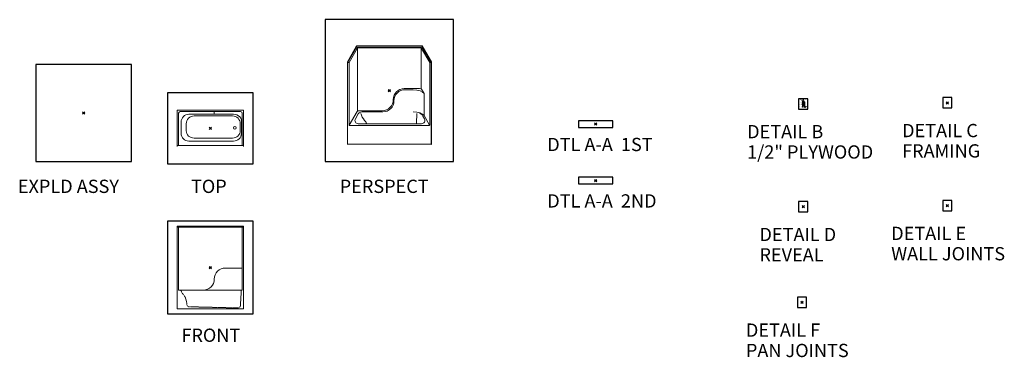
# Model space of a CAD drawing. Units: inches. Extents: x 2 to 891, y -14 to 291.
import ezdxf

# ---------------------------------------------------------------- set-up
doc = ezdxf.new("R2010")
doc.units = ezdxf.units.IN
doc.header["$LTSCALE"] = 0.375
doc.header["$MEASUREMENT"] = 0
doc.header["$PDMODE"] = 35
doc.header["$PDSIZE"] = -1.5
doc.linetypes.add('HIDDEN', pattern=[0.375, 0.25, -0.125])
doc.layers.get('0').update_dxf_attribs({"lineweight": 13})
doc.layers.get('Defpoints').update_dxf_attribs({"lineweight": 13})
for name, color, linetype, lineweight in [('DIMENSION', 1, 'Continuous', 13), ('HIDDEN', 1, 'HIDDEN', 13), ('OBJECT', 7, 'Continuous', 13), ('TEXT', 7, 'Continuous', 13)]:
    doc.layers.add(name, color=color, linetype=linetype, lineweight=lineweight)
doc.layers.add('VPORT', color=5, linetype='Continuous', lineweight=30, plot=False)
doc.styles.add('DIM-REVEAL', font='arial.ttf', dxfattribs={"height": 0.3125})
doc.styles.get("Standard").update_dxf_attribs({"font": 'arial.ttf', "height": 0.078125})
doc.dimstyles.new('REVEAL Dimension STD', dxfattribs={"dimscale": 0, "dimtxt": 0.3125, "dimasz": 0.3125, "dimexe": 0.3125, "dimexo": 0.25, "dimgap": 0.046875, "dimtad": 0, "dimtoh": 1, "dimdec": 6, "dimrnd": 0.015625, "dimzin": 12, "dimdsep": 46, "dimlunit": 5, "dimtxsty": 'DIM-REVEAL', "dimcen": 0.3125, "dimclrd": 256, "dimclre": 256, "dimclrt": 256, "dimadec": 0, "dimazin": 0, "dimtfac": 1, "dimtdec": 6, "dimtofl": 0, "dimtmove": 0, "dimatfit": 1, "dimfxl": 1, "dimfrac": 1, "dimtolj": 1, "dimtzin": 0, "dimlwd": -1, "dimlwe": -1, "dimarcsym": 0})
doc.dimstyles.new('WALL SECTION Dimension STD', dxfattribs={"dimscale": 0, "dimtxt": 0.3125, "dimasz": 0.3125, "dimexe": 0.3125, "dimexo": 0.25, "dimgap": 0.046875, "dimtad": 0, "dimtoh": 1, "dimdec": 6, "dimrnd": 0.015625, "dimzin": 12, "dimdsep": 46, "dimlunit": 5, "dimtxsty": 'DIM-REVEAL', "dimcen": 0.3125, "dimclrd": 256, "dimclre": 256, "dimclrt": 256, "dimadec": 0, "dimazin": 0, "dimtfac": 1, "dimtdec": 6, "dimtofl": 0, "dimtmove": 0, "dimatfit": 1, "dimfxl": 1, "dimfrac": 1, "dimtolj": 1, "dimtzin": 0, "dimlwd": -1, "dimlwe": -1, "dimarcsym": 0})

# ---------------------------------------------------------------- blocks, each defined once
blk = doc.blocks.new('*D39')
at = {"layer": 'Defpoints', "color": 0}
for p in [(0.73, -2.36), (1.33, -2.01), (2.48, -2.67)]:
    blk.add_point(p, dxfattribs=at)
at = {"layer": 'DIMENSION', "transparency": 16777216}
for p, q in [((0.98, -2.5), (2.19, -3.2)), ((1.33, -3.33), (1.02, -3.33)), ((1.6, -3.18), (1.33, -3.33)), ((1.58, -2.15), (2.79, -2.85)), ((2.75, -2.51), (3.02, -2.36))]:
    blk.add_line(p, q, dxfattribs=at)
for points in [[(1.58, -3.13), (1.63, -3.22), (1.87, -3.02)], [(2.73, -2.47), (2.78, -2.56), (2.48, -2.67)]]:
    blk.add_solid(points, dxfattribs=at)
at = {"layer": 'DIMENSION', "transparency": 16777216, "insert": (0.31, -3.33), "char_height": 0.3125, "attachment_point": 5, "style": 'DIM-REVEAL'}
blk.add_mtext('\\A1;{\\H0.7x;\\S1/2;}" MIN.', dxfattribs=at)
blk = doc.blocks.new('A$C5D61412F')
for p, q in [((-30, 37.5), (30, 37.5)), ((-30, 37.5), (-30, -37.5)), ((-30, 36.5), (30, 36.5)), ((-28.75, 37.5), (28.75, 37.5)), ((-28.75, 36.5), (-28.75, -20.5)), ((28.75, 36.5), (28.75, -20.5)), ((30, 37.5), (30, -37.5)), ((13.5, -0.5), (28.75, -0.5)), ((-28.75, -20.5), (28.75, -20.5)), ((-30, -37.5), (30, -37.5))]:
    blk.add_line(p, q)
blk.add_arc((13.5, -10.5), 10, 90, 180)
at = {"layer": 'HIDDEN'}
for p, q in [((27.95, -20.5), (27.09, -34.63)), ((-19.23, -35.53), (20.25, -36.5)), ((20.25, -36.5), (20.75, -37)), ((23.25, -37), (20.75, -37)), ((23.75, -36.5), (23.25, -37)), ((25.09, -36.5), (23.75, -36.5))]:
    blk.add_line(p, q, dxfattribs=at)
at = {"layer": 'HIDDEN', "ltscale": 0.375}
blk.add_line((20.25, -36.5), (23.75, -36.5), dxfattribs=at)
at = {"layer": 'HIDDEN'}
for centre, radius, start, end in [((-16.22, -17), 11.1, 198.35869, 217.65282), ((-34.62, -32.92), 13.27, 23.79909, 43.54021), ((-45.3, -35.72), 24.2, 4.54676, 20.33774), ((-19.19, -33.53), 2, 187.67198, 268.60893), ((25.09, -34.5), 2, 270, 356.16942)]:
    blk.add_arc(centre, radius, start, end, dxfattribs=at)
at = {"layer": 'OBJECT'}
blk.add_arc((-6.5, -10.5), 10, 270, 0, dxfattribs=at)
blk = doc.blocks.new('A$C262F432F')
for p, q in [((-30, 16.5), (30, 16.5)), ((-30, 16.5), (-30, -16.5)), ((-28.75, 13.75), (-28.75, -15.5)), ((-27.25, 15.25), (27.25, 15.25)), ((-19.5, 12.75), (21, 12.75)), ((-14.75, 11.25), (20, 11.25)), ((3.5, 15.25), (3.5, 12.75)), ((28.75, 13.75), (28.75, -15.5)), ((30, 16.5), (30, -16.5)), ((-26.5, 0.5), (-26.5, 5.75)), ((-26.5, 0.5), (-26.5, -4.51)), ((-21.75, -2.11), (-21.75, 4.25)), ((27, -2.11), (27, 4.25)), ((28, 0.5), (28, 7.02)), ((28, 0.5), (28, -4.51)), ((28.75, 0.5), (28.75, 5)), ((-14.75, -8.76), (20, -8.76)), ((-30, -15.5), (30, -15.5)), ((-29, -15.5), (30, -15.5)), ((-19.5, -11.51), (21, -11.51))]:
    blk.add_line(p, q)
blk.add_circle((22, 0.5), 1.25)
for centre, radius, start, end in [((-27.25, 13.75), 1.5, 90, 180), ((-19.5, 5.75), 7, 90, 180), ((-14.75, 4.25), 7, 90, 180), ((20, 4.25), 7, 0, 90), ((21, 5), 7.75, 0, 90), ((23.62, 7.13), 4.38, 358.61429, 34.43162), ((27.25, 13.75), 1.5, 0, 90), ((-19.5, -4.51), 7, 180, 270), ((-15.05, -2.06), 6.7, 180.45799, 272.54624), ((20.3, -2.06), 6.7, 267.45376, 359.54201), ((21, -4.51), 7, 270, 0)]:
    blk.add_arc(centre, radius, start, end)
blk = doc.blocks.new('A$C01F54BA6')
for p, q in [((-29.69, 40.32), (-37.94, 26.03)), ((-29.69, 39.32), (-37.69, 25.46)), ((-29.11, 38.15), (-36.44, 25.46)), ((-29.69, 40.32), (29.69, 40.32)), ((-29.69, 40.32), (-29.69, 39.32)), ((-29.69, 39.32), (29.69, 39.32)), ((-28.75, 37.78), (-28.75, -18.22)), ((-27.25, 38.78), (27.25, 38.78)), ((28.75, 37.65), (28.75, 1.78)), ((29.13, 38.12), (36.44, 25.46)), ((29.69, 40.32), (29.69, 39.32)), ((29.69, 40.32), (37.94, 26.03)), ((29.69, 39.32), (37.69, 25.46)), ((-37.94, 26.03), (-37.94, -48.97)), ((-37.69, 25.46), (-37.69, -48.54)), ((-37.69, 25.46), (-36.44, 25.46)), ((-36.44, 25.46), (-36.44, -31.29)), ((36.44, 25.46), (36.44, -31.29)), ((37.69, 25.46), (36.44, 25.46)), ((37.69, 25.46), (37.69, -48.54)), ((37.94, 26.03), (37.94, -48.97)), ((13.5, 1.78), (27.25, 1.78)), ((14.12, 0.69), (21.62, 0.69)), ((29.13, 1.12), (31.34, -2.71)), ((-28.75, -3.55), (-28.81, -3.55)), ((31.34, -2.71), (31.34, -22.71)), ((-29.13, -18.88), (-36.38, -31.44)), ((-28.13, -21.04), (-30.71, -25.52)), ((-6.5, -18.22), (-27.25, -18.22)), ((-24.68, -19.31), (-5.8, -19.31)), ((24.95, -20.89), (24.46, -29.65)), ((30.3, -23.07), (31.71, -25.52)), ((31.34, -22.71), (36.38, -31.44)), ((-36.19, -31.54), (36.19, -31.54)), ((-28.12, -30.02), (29.12, -30.02)), ((-37.69, -48.54), (-37.94, -48.97)), ((37.69, -48.54), (-37.69, -48.54)), ((37.69, -48.54), (37.94, -48.97))]:
    blk.add_line(p, q)
for centre, radius, start, end in [((13.5, -8.22), 10, 90, 180), ((14.12, -9.31), 10, 90, 180), ((-6.5, -8.22), 10, 270, 0), ((-5.88, -9.31), 10, 270, 0), ((-28.12, -27.02), 3, 150, 270), ((29.12, -27.02), 3, 270, 30), ((-36.19, -31.29), 0.25, 180, 270), ((36.19, -31.29), 0.25, 270, 0)]:
    blk.add_arc(centre, radius, start, end)
for centre, major_axis, ratio, start_param, end_param in [((-27.25, 37.92), (-1.93, 0), 0.443824, 4.712389, 6.049427), ((21.62, -3.75), (-9.99, 0), 0.444462, 3.377883, 4.712389), ((-27.25, -19.08), (-1.93, 0), 0.443824, 4.712389, 6.049427), ((21.62, -23.75), (-9.99, 0), 0.444462, 3.377883, 4.712389)]:
    blk.add_ellipse(centre, major_axis=major_axis, ratio=ratio, start_param=start_param, end_param=end_param)
at = {"extrusion": (0, 0, -1)}
for centre in [(27.25, 37.92), (27.25, 0.92)]:
    blk.add_ellipse(centre, major_axis=(1.93, 0), ratio=0.443824, start_param=4.712389, end_param=6.049427, dxfattribs=at)
at = {"layer": 'OBJECT'}
for centre, radius, start, end in [((-24.5, -23.95), 4.65, 92.15004, 141.16242), ((24, -26.76), 7.3, 30.33716, 72.05634)]:
    blk.add_arc(centre, radius, start, end, dxfattribs=at)
at = {"layer": 'OBJECT', "ltscale": 0.375}
for centre, radius, start, end in [((-10.52, -16.67), 15.75, 194.74065, 221.05281), ((-34.83, -37.11), 16.02, 26.26647, 39.09685)]:
    blk.add_arc(centre, radius, start, end, dxfattribs=at)
blk = doc.blocks.new('WALL SECTION DTL')
at = {"layer": 'Defpoints'}
for p in [(-4.1873186, 4.6831925), (4.1873186, 4.6831925), (-4.1873186, -4.6831925), (4.1873186, -4.6831925)]:
    blk.add_point(p, dxfattribs=at)
at = {"layer": 'DIMENSION'}
blk.add_line((-0.3872202, -1.7142773), (0.9768607, -2.5018298), dxfattribs=at)
at = {"layer": 'OBJECT'}
for p, q in [((-0.7926307, -1.47309), (-0.7926307, 1.2496418)), ((-0.6676307, 1.4661482), (-0.0868397, 1.801468)), ((-0.5426307, 1.2496418), (0.6229784, 0.5766771)), ((-0.5247628, -0.6144473), (-0.018258, 0.0160242)), ((-0.5091743, -0.6054473), (-0.0083483, 0.0179556)), ((-0.0243397, 2.5090501), (0.1006603, 2.5812189)), ((-0.0243397, 2.5090501), (1.4570118, 1.6026279)), ((-0.0243397, 1.9097212), (-0.0243397, 2.5090501)), ((-0.018258, 0.0160242), (0.6887208, 0.1538158)), ((0.1006603, 2.5812189), (1.5820118, 1.6747967)), ((1.333307, 1.0025511), (0.1352649, 1.6942411)), ((0.6887208, 0.1538158), (0.6887208, 0.3432196)), ((0.6887208, 0.1538158), (0.7043093, 0.1628158)), ((0.7043093, 0.2817829), (0.7043093, -0.1934237)), ((0.7198978, 0.2907829), (0.7198978, -0.7714403)), ((0.7718593, 0.3207829), (0.7718593, -1.2233961)), ((0.8137208, 0.5597259), (1.3945118, 0.8950457)), ((0.8227208, 0.5441375), (1.3755048, 0.8632875)), ((0.8317208, 0.528549), (1.4125118, 0.8638688)), ((0.8498016, 0.3657829), (1.2828143, 0.6157829)), ((0.8498016, 0.3657829), (0.8498016, -2.2865123)), ((1.2828143, 0.1904269), (0.8498016, -0.5595731)), ((0.8617208, 0.4765875), (1.4136819, 0.7952624)), ((0.9580547, 0.4282829), (0.9580547, -2.2240123)), ((1.0663079, 0.4907829), (1.0663079, -2.1615123)), ((1.1745611, 0.5532829), (1.1745611, -2.0990123)), ((1.2828143, 0.6157829), (1.2828143, -2.0365123)), ((1.3347758, 0.5736141), (1.3347758, -2.0065123)), ((1.3972758, 0.6818672), (1.4570118, 0.7163558)), ((1.4570118, 1.6026279), (1.5820118, 1.6747967)), ((1.4570118, 1.0032989), (1.4570118, 1.6026279)), ((1.4750118, 1.0032989), (1.4750118, 1.6130202)), ((1.4930118, 1.0032989), (1.4930118, 1.6234125)), ((1.5386819, 1.0117687), (1.5386819, 1.6497802)), ((1.5820118, 0.9328622), (1.5820118, 1.6747967)), ((-0.7926307, -1.47309), (-0.5863849, -1.5992895)), ((-0.5863849, -1.5992895), (-0.5247628, -0.6144473)), ((-0.5863849, -1.5992895), (-0.5707964, -1.5902895)), ((-0.5707964, -1.5902895), (-0.5091743, -0.6054473)), ((-0.5707964, -1.5902895), (-0.3464965, -1.7275361)), ((-0.3464965, -1.7275361), (-0.1821007, -0.8722186)), ((-0.3464965, -1.7275361), (-0.330908, -1.7185361)), ((-0.330908, -1.7185361), (-0.1665122, -0.8632186)), ((-0.330908, -1.7185361), (-0.0985965, -1.8606849)), ((-0.1821007, -0.8722186), (0.2580543, -0.3722144)), ((-0.1665122, -0.8632186), (0.2698968, -0.3674697)), ((-0.0985965, -1.8606849), (0.1314219, -1.155562)), ((-0.0985965, -1.8606849), (-0.046635, -1.8306849)), ((-0.046635, -1.8306849), (0.1833834, -1.125562)), ((-0.046635, -1.8306849), (0.2178396, -1.9925139)), ((0.1314219, -1.155562), (0.4438228, -0.8529692)), ((0.1833834, -1.125562), (0.4740181, -0.8440521)), ((0.2178396, -1.9925139), (0.3016437, -1.5500487)), ((0.2178396, -1.9925139), (0.2957819, -1.9475139)), ((0.2580543, -0.3722144), (0.7043093, -0.1934237)), ((0.2957819, -1.9475139), (0.379586, -1.5050487)), ((0.2957819, -1.9475139), (0.8498016, -2.2865123)), ((0.3016437, -1.5500487), (0.5736925, -1.2726452)), ((0.379586, -1.5050487), (0.6183998, -1.2615344)), ((0.4438228, -0.8529692), (0.7198978, -0.7714403)), ((0.5736925, -1.2726452), (0.7718593, -1.2233961)), ((0.7043093, -0.1934237), (0.7198978, -0.1844237)), ((0.7198978, -0.7714403), (0.7718593, -0.7414403)), ((0.7718593, -1.2233961), (0.8498016, -1.1783961)), ((1.2828143, -0.0126432), (0.8498016, -0.7626432)), ((1.2828143, -0.2157133), (0.8498016, -0.9657133)), ((1.2828143, -0.9905842), (0.8498016, -1.7405842)), ((1.2828143, -1.1936543), (0.8498016, -1.9436543)), ((1.2828143, -1.3967243), (0.8498016, -2.1467243)), ((0.8498016, -2.2865123), (1.3347758, -2.0065123))]:
    blk.add_line(p, q, dxfattribs=at)
for centre, radius, start, end in [((-0.5426307, 1.2496418), 0.25, 120, 180), ((-0.1493397, 1.9097212), 0.125, 300, 0), ((0.9387208, 0.3432196), 0.25, 120, 180), ((0.9818698, 0.3144076), 0.2794713, 124.7128896421, 186.7038420551), ((0.9984379, 0.3049622), 0.2789008, 126.7099693078, 182.9141738355), ((0.9587795, 0.3167916), 0.1869629, 121.2741478575, 178.776774831), ((1.4597758, 0.5736141), 0.125, 120, 180), ((1.3040048, 1.0194687), 0.1717697, 294.5983723573, 354.5983723573), ((1.3320118, 1.0032989), 0.125, 300, 0), ((1.333307, 1.0025511), 0.1597065, 299.7317129355, 0.2682870645), ((1.2886819, 1.0117687), 0.25, 300, 0), ((1.3320118, 0.9328622), 0.25, 300, 0)]:
    blk.add_arc(centre, radius, start, end, dxfattribs=at)
at = {"layer": 'TEXT', "char_height": 0.3125, "style": 'DIM-REVEAL'}
for s, insert, width, attachment_point in [('\\A1;GELCOAT FINISH\\P(COLOR)', (-1.3065944, 3.9594451), 2.606429864, 3), ('BARRIER COAT', (-1.3065944, 1.6984323), 2.624571466, 3), ('PLYWOOD', (0.7348226, 4.1913617), 3.28125, 1), ('FIBERGLASS SKIN LAMINATE', (-1.3065944, -0.0323244), 3.079874263, 3), ('FIBERGLASS\\PLAMINATE', (-1.3065944, -2.6000673), 3.5, 3)]:
    blk.add_mtext(s, dxfattribs=dict(at, insert=insert, width=width, attachment_point=attachment_point))
at = {"layer": 'DIMENSION'}
dim = blk.add_linear_dim(base=(2.481793, -2.668743), p1=(0.7268607, -2.3574922), p2=(1.3347758, -2.0065123), angle=30, text='{\\H0.7x;\\S1/2;}" MIN.', dimstyle='REVEAL Dimension STD', override={"dimscale": 1, "dimpost": '"'}, dxfattribs=at)
dim.commit()
dim.dimension.update_dxf_attribs({"geometry": '*D39', "text_midpoint": (0.3135285, -3.3322444), "dimtype": 161})
at = {"layer": 'TEXT', "annotation_type": 0, "has_hookline": 1}
for points, hookline_direction, text_width in [([(-0.3831754, 0.441118), (-0.9472194, 3.8031951), (-1.2597194, 3.8031951)], 1, 2.0542718), ([(-0.1570545, -0.56261), (-0.9472194, 1.5421823), (-1.2597194, 1.5421823)], 1, 1.9031378), ([(1.0873396, 0.0368077), (0.3754476, 4.0351117), (0.6879476, 4.0351117)], 0, 2.1747101), ([(-0.0754452, -1.1145769), (-0.9472194, -0.1885744), (-1.2597194, -0.1885744)], 1, 2.6828956), ([(1.3231529, -1.5434951), (-0.9472194, -2.7563173), (-1.2597194, -2.7563173)], 1, 2.6828956)]:
    blk.add_leader(points, dimstyle='WALL SECTION Dimension STD', override={"dimscale": 1}, dxfattribs=dict(at, hookline_direction=hookline_direction, text_width=text_width))
at = {"layer": 'TEXT'}
blk.add_leader([(0.1651459, -1.5546231), (-0.9472194, -2.7563173)], dimstyle='WALL SECTION Dimension STD', override={"dimscale": 1}, dxfattribs=at)

msp = doc.modelspace()

# ---------------------------------------------------------------- linework, layer by layer
at = {"layer": 'Defpoints'}
for p in [(705.39, 219.99), (713.77, 219.99), (705.39, 210.63), (713.77, 210.63)]:
    msp.add_point(p, dxfattribs=at)
at = {"layer": 'VPORT'}
for points in [[(277.58, 163.27), (393.71, 163.27), (393.71, 291.5), (277.58, 291.5)], [(16.3, 163.27), (102.68, 163.27), (102.68, 250.8), (16.3, 250.8)], [(135.23, 161), (212.7, 161), (212.7, 225.25), (135.23, 225.25)], [(705.39, 210.63), (713.77, 210.63), (713.77, 219.99), (705.39, 219.99)], [(835.57, 211.62), (843.95, 211.62), (843.95, 220.98), (835.57, 220.98)], [(506.46, 193.98), (537.54, 193.98), (537.54, 200.05), (506.46, 200.05)], [(506.46, 142.92), (537.54, 142.92), (537.54, 149), (506.46, 149)], [(705.39, 117.59), (713.77, 117.59), (713.77, 126.96), (705.39, 126.96)], [(835.57, 118.58), (843.95, 118.58), (843.95, 127.95), (835.57, 127.95)], [(135.23, 25.22), (212.7, 25.22), (212.7, 109.32), (135.23, 109.32)], [(704.26, 31.05), (712.64, 31.05), (712.64, 40.42), (704.26, 40.42)]]:
    msp.add_lwpolyline(points, close=True, dxfattribs=at)
at = {"layer": 'VPORT', "color": 2}
for p in [(335.65, 227.38), (709.58, 215.31), (839.76, 216.3), (59.49, 207.04), (522, 197.02), (173.96, 193.12), (522, 145.96), (709.58, 122.27), (839.76, 123.26), (173.96, 67.27), (708.45, 35.74)]:
    msp.add_point(p, dxfattribs=at)

# ---------------------------------------------------------------- block references
msp.add_blockref('WALL SECTION DTL', (709.58, 215.31))
at = {"layer": 'OBJECT'}
for name, p in [('A$C01F54BA6', (335.65, 227.38)), ('A$C262F432F', (173.96, 193.12)), ('A$C5D61412F', (173.96, 67.27))]:
    msp.add_blockref(name, p, dxfattribs=at)

# ---------------------------------------------------------------- texts
at = {"layer": 'VPORT'}
for s, p in [('DETAIL B', (658.9, 184.18)), ('DETAIL C', (798.89, 185.17)), ('DTL A-A  1ST', (478.31, 172.57)), ('1/2" PLYWOOD', (658.9, 165.78)), ('FRAMING', (798.89, 166.76)), ('EXPLD ASSY', (0, 134.7)), ('TOP', (156.39, 134.7)), ('PERSPECT', (290.77, 134.7)), ('DTL A-A  2ND', (478.31, 121.51)), ('DETAIL D', (670.04, 91.14)), ('DETAIL E', (789.08, 92.13)), ('REVEAL', (670.04, 72.74)), ('WALL JOINTS', (789.08, 73.73)), ('FRONT', (147.74, 0)), ('DETAIL F', (657.77, 4.61)), ('PAN JOINTS', (657.77, -13.8))]:
    msp.add_text(s, height=12, dxfattribs=at).set_placement(p)

doc.saveas('drawing.dxf')
